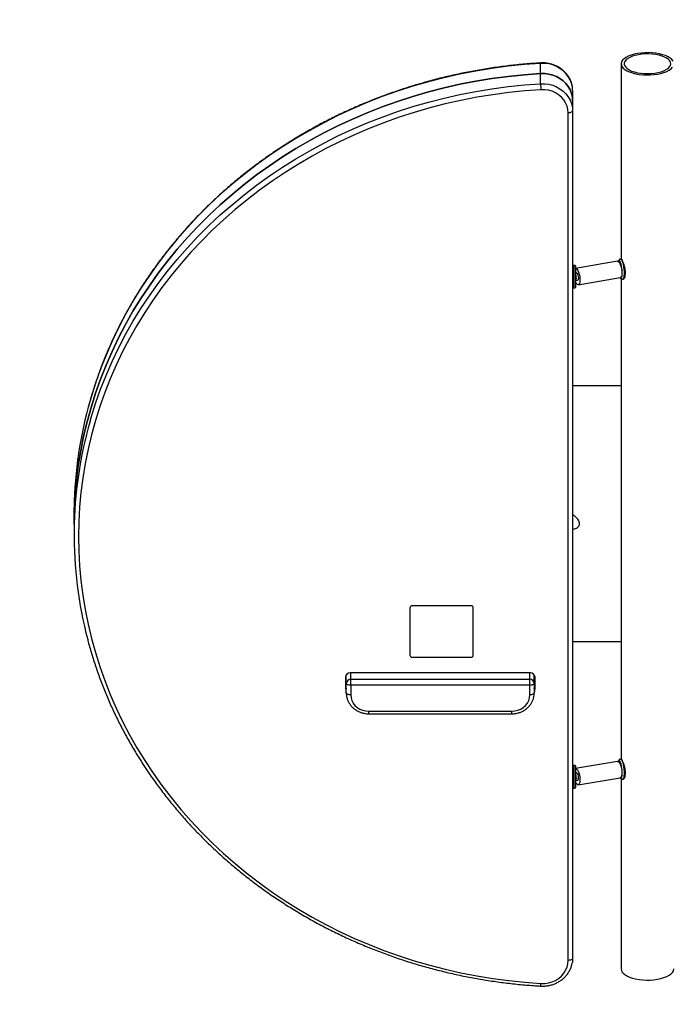
# Model space of a CAD drawing. Units: inches. Extents: x 78 to 137.1, y 124.9 to 193.9.
# Drawn here: x 92.8 to 97.2, y 152.6 to 159.3 of the extents above; entities that cross this region are included whole.
import ezdxf

# ---------------------------------------------------------------- set-up
doc = ezdxf.new("R2010")
doc.units = ezdxf.units.IN
doc.header["$MEASUREMENT"] = 0
doc.linetypes.add('AI-Linetype-1', pattern=[8.466667, 5.644444, -2.822222])
doc.layers.add('Ebene 1', color=7, linetype='Continuous')

# ---------------------------------------------------------------- blocks, each defined once
blk = doc.blocks.new('block 2')
at = {"layer": 'Ebene 1', "color": 7, "lineweight": 25, "true_color": 0xffffff}
for points in [[(97.0222, 159.0328), (96.998, 159.0296), (96.9755, 159.0249), (96.9548, 159.0187), (96.9364, 159.0117), (96.9204, 159.0032), (96.9074, 158.9941), (96.8978, 158.9843), (96.8912, 158.9739), (96.8885, 158.9634), (96.8895, 158.9527), (96.8938, 158.9421), (96.9019, 158.9321), (96.9131, 158.9226), (96.9274, 158.9136), (96.9446, 158.9059), (96.9641, 158.8992), (96.9858, 158.8937), (97.0092, 158.8895), (97.0335, 158.8869), (97.0587, 158.8857), (97.084, 158.8861), (97.1086, 158.888), (97.1327, 158.8914), (97.1553, 158.8959), (97.176, 158.9021), (97.1948, 158.9093), (97.2104, 158.9178), (97.2235, 158.9267), (97.233, 158.9367)], [(97.237, 158.9788), (97.2289, 158.9889), (97.2178, 158.9984), (97.2034, 159.0072), (97.1863, 159.0151), (97.1667, 159.0216), (97.1451, 159.0273), (97.1217, 159.0315), (97.0973, 159.034), (97.0723, 159.0353), (97.047, 159.0349), (97.0222, 159.0328)], [(97.0272, 159.0247), (97.0044, 159.0213), (96.9829, 159.0168), (96.9638, 159.0108), (96.9465, 159.0037), (96.9324, 158.9955), (96.9214, 158.9865), (96.9136, 158.9769), (96.9095, 158.967), (96.909, 158.9567), (96.9121, 158.9467), (96.9188, 158.9371), (96.9291, 158.9278), (96.9424, 158.9193), (96.9588, 158.9119), (96.9775, 158.9055), (96.9982, 158.9006), (97.0208, 158.8969), (97.0442, 158.8949), (97.0681, 158.8943), (97.0921, 158.8952), (97.1153, 158.8976), (97.1376, 158.9016), (97.1577, 158.9068), (97.176, 158.9136), (97.1917, 158.9212), (97.2044, 158.9298), (97.2139, 158.9391), (97.2197, 158.949), (97.222, 158.9591), (97.2208, 158.9691), (97.2158, 158.9793), (97.2072, 158.9886), (97.1954, 158.9975), (97.1805, 159.0053), (97.1631, 159.0123), (97.1431, 159.0179), (97.1215, 159.0223), (97.0985, 159.0251), (97.0747, 159.0266), (97.0508, 159.0263), (97.0272, 159.0247)], [(96.3469, 158.9633), (96.2375, 158.9552), (96.1285, 158.944), (96.0198, 158.9295), (95.9118, 158.9117), (95.8047, 158.8909), (95.698, 158.8668), (95.5923, 158.8396), (95.4879, 158.8093), (95.3845, 158.7758), (95.2824, 158.7395), (95.1816, 158.6999), (95.0824, 158.6573), (94.9847, 158.612), (94.8886, 158.5638), (94.7944, 158.5128), (94.7022, 158.4589), (94.6118, 158.4024), (94.5236, 158.3431), (94.4375, 158.2815), (94.3538, 158.217), (94.2725, 158.1502), (94.1936, 158.0811), (94.1173, 158.0096), (94.0434, 157.9361), (93.9724, 157.8603), (93.904, 157.7823), (93.8385, 157.7023), (93.7762, 157.6207), (93.7166, 157.537), (93.6601, 157.4515), (93.6067, 157.3647), (93.5566, 157.2764), (93.5095, 157.1864), (93.466, 157.0951), (93.4255, 157.0026), (93.3886, 156.9089), (93.355, 156.8144), (93.3247, 156.7186), (93.3061, 156.6525)], [(96.3469, 158.8949), (96.3469, 158.9633)], [(96.5622, 158.7803), (96.5602, 158.8051), (96.5547, 158.8296), (96.5455, 158.8532), (96.5328, 158.8754), (96.5169, 158.8959), (96.4982, 158.914), (96.477, 158.9298), (96.4534, 158.9428), (96.4282, 158.9527), (96.4017, 158.9596), (96.3745, 158.9631), (96.3469, 158.9633)], [(96.8885, 158.9603), (96.8885, 157.6477)], [(93.2103, 155.8635), (93.2122, 155.9631), (93.2176, 156.0623), (93.2265, 156.1614), (93.2391, 156.2602), (93.2551, 156.3586), (93.2749, 156.4564), (93.2982, 156.5539), (93.3247, 156.6502), (93.355, 156.746), (93.3886, 156.8407), (93.4255, 156.9343), (93.466, 157.0269), (93.5095, 157.1181), (93.5566, 157.208), (93.6067, 157.2965), (93.6601, 157.3835), (93.7166, 157.4688), (93.7762, 157.5523), (93.8385, 157.6341), (93.904, 157.7139), (93.9724, 157.7919), (94.0434, 157.8677), (94.1173, 157.9413), (94.1936, 158.0127), (94.2725, 158.0818), (94.3538, 158.1488), (94.4375, 158.2131), (94.5236, 158.2747), (94.6118, 158.334), (94.7022, 158.3905), (94.7944, 158.4444), (94.8886, 158.4954), (94.9847, 158.5436), (95.0824, 158.5891), (95.1816, 158.6315), (95.2824, 158.6709), (95.3845, 158.7075), (95.4879, 158.7409), (95.5923, 158.7714), (95.698, 158.7984), (95.8047, 158.8225), (95.9118, 158.8434), (96.0198, 158.8611), (96.1285, 158.8756), (96.2375, 158.8869), (96.3469, 158.8949)], [(96.3469, 158.8949), (96.2375, 158.8869), (96.1285, 158.8756), (96.0198, 158.8611), (95.9118, 158.8434), (95.8047, 158.8225), (95.698, 158.7984), (95.5923, 158.7714), (95.4879, 158.7409), (95.3845, 158.7075), (95.2824, 158.6709), (95.1816, 158.6315), (95.0824, 158.5891), (94.9847, 158.5436), (94.8886, 158.4954), (94.7944, 158.4444), (94.7022, 158.3905), (94.6118, 158.334), (94.5236, 158.2747), (94.4375, 158.2131), (94.3538, 158.1488), (94.2725, 158.0818), (94.1936, 158.0127), (94.1173, 157.9413), (94.0434, 157.8677), (93.9724, 157.7919), (93.904, 157.7139), (93.8385, 157.6341), (93.7762, 157.5523), (93.7166, 157.4688), (93.6601, 157.3835), (93.6067, 157.2965), (93.5566, 157.208), (93.5095, 157.1181), (93.466, 157.0269), (93.4255, 156.9343), (93.3886, 156.8407), (93.355, 156.746), (93.3247, 156.6502), (93.2982, 156.5539), (93.2749, 156.4564), (93.2551, 156.3586), (93.2391, 156.2602), (93.2265, 156.1614), (93.2176, 156.0623), (93.2122, 155.9631), (93.2103, 155.8635)], [(96.3469, 158.8949), (96.3745, 158.8949), (96.4017, 158.8914), (96.4282, 158.8844), (96.4534, 158.8745), (96.477, 158.8613), (96.4982, 158.8458), (96.5169, 158.8275), (96.5328, 158.807), (96.5455, 158.7848), (96.5547, 158.7612), (96.5602, 158.7367), (96.5622, 158.7119)], [(96.3469, 158.8267), (96.3469, 158.8949)], [(96.5622, 158.7119), (96.5602, 158.7367), (96.5547, 158.7612), (96.5455, 158.7848), (96.5328, 158.807), (96.5169, 158.8275), (96.4982, 158.8458), (96.477, 158.8613), (96.4534, 158.8745), (96.4282, 158.8844), (96.4017, 158.8914), (96.3745, 158.8949), (96.3469, 158.8949)], [(96.3488, 158.7862), (96.2403, 158.7782), (96.1325, 158.7672), (96.0246, 158.7528), (95.9178, 158.7354), (95.8114, 158.7145), (95.7058, 158.6907), (95.6012, 158.6637), (95.4977, 158.6337), (95.3952, 158.6005), (95.2939, 158.5645), (95.1942, 158.5252), (95.0957, 158.4832), (94.9989, 158.4382), (94.9038, 158.3905), (94.8106, 158.3397), (94.7191, 158.2865), (94.6295, 158.2305), (94.5422, 158.1717), (94.4568, 158.1106), (94.3739, 158.0469), (94.2931, 157.9807), (94.2151, 157.9122), (94.1393, 157.8414), (94.0663, 157.7683), (93.9958, 157.6932), (93.9283, 157.6159), (93.8633, 157.5368), (93.8013, 157.4557), (93.7424, 157.373), (93.6863, 157.2884), (93.6334, 157.2021), (93.5836, 157.1146), (93.5373, 157.0256), (93.4939, 156.9351), (93.4539, 156.8433), (93.4172, 156.7506), (93.384, 156.6566), (93.354, 156.5618), (93.3276, 156.4664), (93.3046, 156.37), (93.2851, 156.273), (93.2691, 156.1753), (93.2568, 156.0775), (93.2479, 155.9793), (93.2425, 155.8808), (93.2406, 155.7822), (93.2425, 155.6837), (93.2479, 155.5852), (93.2568, 155.487), (93.2691, 155.3891), (93.2851, 155.2916), (93.3046, 155.1945), (93.3276, 155.0982), (93.354, 155.0026), (93.384, 154.9079), (93.4172, 154.814), (93.4539, 154.721), (93.4939, 154.6293), (93.5373, 154.5389), (93.5836, 154.45), (93.6334, 154.3622), (93.6863, 154.2762), (93.7424, 154.1914), (93.8013, 154.1088), (93.8633, 154.0276), (93.9283, 153.9484), (93.9958, 153.8714), (94.0663, 153.7961), (94.1393, 153.7233), (94.2151, 153.6523), (94.2931, 153.5837), (94.3739, 153.5178), (94.4568, 153.454), (94.5422, 153.3929), (94.6295, 153.3341), (94.7191, 153.2782), (94.8106, 153.2246), (94.9038, 153.1741), (94.9989, 153.1262), (95.0957, 153.0813), (95.1942, 153.0392), (95.2939, 153), (95.3952, 152.964), (95.4977, 152.9309), (95.6012, 152.9007), (95.7058, 152.8739), (95.8114, 152.8499), (95.9178, 152.8293), (96.0246, 152.8117), (96.1325, 152.7974), (96.2403, 152.7862), (96.3488, 152.7783)], [(93.3178, 156.5575), (93.3247, 156.582), (93.355, 156.6776), (93.3886, 156.7723), (93.4255, 156.8659), (93.466, 156.9584), (93.5095, 157.0498), (93.5566, 157.1396), (93.6067, 157.2281), (93.6601, 157.3151), (93.7166, 157.4002), (93.7762, 157.4839), (93.8385, 157.5657), (93.904, 157.6455), (93.9724, 157.7235), (94.0434, 157.7993), (94.1173, 157.8729), (94.1936, 157.9445), (94.2725, 158.0134), (94.3538, 158.0804), (94.4375, 158.1447), (94.5236, 158.2064), (94.6118, 158.2656), (94.7022, 158.3221), (94.7944, 158.376), (94.8886, 158.427), (94.9847, 158.4753), (95.0824, 158.5207), (95.1816, 158.5631), (95.2824, 158.6027), (95.3845, 158.6391), (95.4879, 158.6725), (95.5923, 158.7028), (95.698, 158.73), (95.8047, 158.7541), (95.9118, 158.775), (96.0198, 158.7929), (96.1285, 158.8072), (96.2375, 158.8186), (96.3469, 158.8267)], [(96.3469, 158.8267), (96.3745, 158.8265), (96.4017, 158.823), (96.4282, 158.8161), (96.4534, 158.806), (96.477, 158.7931), (96.4982, 158.7774), (96.5169, 158.7591), (96.5328, 158.7386), (96.5455, 158.7166), (96.5547, 158.693), (96.5602, 158.6687), (96.5622, 158.6435)], [(96.5317, 158.6308), (96.53, 158.6539), (96.5243, 158.6764), (96.515, 158.698), (96.5023, 158.718), (96.4863, 158.7362), (96.4678, 158.7519), (96.4468, 158.7652), (96.4239, 158.7753), (96.3996, 158.7824), (96.3743, 158.7858), (96.3488, 158.7862)], [(96.5622, 158.7803), (96.5622, 158.7119)], [(96.5622, 158.7119), (96.5622, 158.6435)], [(96.5622, 158.6435), (96.5615, 158.6411), (96.5598, 158.6387), (96.5571, 158.6365), (96.5533, 158.6344), (96.5486, 158.633), (96.5433, 158.6318), (96.5378, 158.631), (96.5317, 158.6308)], [(96.5317, 152.9336), (96.5317, 158.6308)], [(96.5622, 158.6435), (96.5622, 152.9466)], [(96.5646, 157.6049), (96.5622, 157.6024)], [(96.5798, 157.6049), (96.5646, 157.6049)], [(96.5646, 157.6049), (96.5646, 157.4533)], [(96.5822, 157.6024), (96.5798, 157.6049)], [(96.5798, 157.5978), (96.5798, 157.6049)], [(96.5798, 157.4533), (96.5798, 157.5978)], [(96.8637, 157.6326), (96.5822, 157.5854)], [(96.5822, 157.6024), (96.5822, 157.5955)], [(96.5822, 157.5955), (96.5822, 157.4557)], [(96.8637, 157.6326), (96.8642, 157.6326), (96.8692, 157.631), (96.8745, 157.626)], [(96.8813, 157.6317), (96.8776, 157.6362), (96.8744, 157.6367), (96.8714, 157.6338), (96.8701, 157.6305)], [(96.8745, 157.626), (96.8799, 157.6176), (96.8845, 157.6064), (96.8885, 157.5931), (96.8912, 157.579), (96.893, 157.5649), (96.8931, 157.5515), (96.8919, 157.5397), (96.8895, 157.531), (96.8859, 157.5249), (96.8819, 157.5229)], [(96.8835, 157.5234), (96.8866, 157.5213), (96.8895, 157.5225), (96.8921, 157.5272), (96.8942, 157.5353), (96.8952, 157.5459), (96.8954, 157.5587), (96.8949, 157.5728), (96.8931, 157.5873), (96.8911, 157.6012), (96.888, 157.6138), (96.8847, 157.6241), (96.8813, 157.6317)], [(96.888, 157.6486), (96.8838, 157.6481)], [(96.8838, 157.6481), (96.8871, 157.6467), (96.8911, 157.6419)], [(96.8911, 157.6419), (96.8949, 157.6338), (96.8987, 157.6229), (96.9018, 157.6095), (96.9045, 157.5947), (96.9064, 157.579), (96.9074, 157.5633), (96.9076, 157.5487), (96.9071, 157.5356), (96.9055, 157.5249), (96.9033, 157.5173), (96.9, 157.5132), (96.8981, 157.5123)], [(96.5822, 157.5854), (96.5872, 157.5838), (96.5926, 157.5787)], [(96.5926, 157.5787), (96.5979, 157.5702), (96.6025, 157.559), (96.6065, 157.5461), (96.6094, 157.5318), (96.611, 157.5175), (96.6112, 157.5043), (96.61, 157.4927), (96.6077, 157.4836), (96.6038, 157.4779), (96.5994, 157.4755), (96.5943, 157.477), (96.5889, 157.4822), (96.5838, 157.4906), (96.5822, 157.4936)], [(96.5889, 157.5558), (96.5822, 157.5546)], [(96.5843, 157.5549), (96.5848, 157.5558), (96.5882, 157.5563), (96.5917, 157.5533)], [(96.5917, 157.5533), (96.5951, 157.5471), (96.5979, 157.539), (96.5998, 157.5296), (96.6005, 157.5201), (96.5998, 157.5123), (96.5979, 157.5068), (96.5951, 157.5046), (96.5926, 157.5051)], [(96.5822, 157.5037), (96.5845, 157.5037)], [(96.5845, 157.5037), (96.5974, 157.506)], [(96.6001, 157.4755), (96.8819, 157.5229)], [(96.8885, 157.5153), (96.8885, 154.2865)], [(96.8983, 157.5123), (96.9024, 157.5127)], [(96.5622, 157.4557), (96.5646, 157.4533)], [(96.5646, 157.4533), (96.5798, 157.4533)], [(96.5798, 157.4533), (96.5822, 157.4557)], [(96.8885, 156.7963), (96.5622, 156.7963)], [(93.2103, 155.9319), (93.2103, 155.8635)], [(93.2103, 155.8635), (93.2103, 155.7951)], [(96.5622, 155.0774), (96.8885, 155.0774)], [(95.0354, 154.8384), (95.0354, 154.7652)], [(95.0404, 154.7954), (95.0404, 154.8536)], [(96.2789, 154.8658), (95.0657, 154.8658)], [(95.0707, 154.8228), (95.0707, 154.8658)], [(95.0707, 154.7825), (95.0707, 154.8228)], [(95.0707, 154.8228), (96.2739, 154.8228)], [(96.2739, 154.8228), (96.2739, 154.8658)], [(96.2739, 154.7825), (96.2739, 154.8228)], [(96.3044, 154.7954), (96.3044, 154.8536)], [(96.3092, 154.7652), (96.3092, 154.8384)], [(95.0354, 154.795), (95.0373, 154.7733), (95.0404, 154.7599)], [(95.0354, 154.7652), (95.0373, 154.7435), (95.0407, 154.7291)], [(95.0707, 154.7825), (95.0648, 154.7828), (95.0591, 154.7835), (95.054, 154.7847), (95.0493, 154.7862), (95.0457, 154.7881), (95.0426, 154.7904), (95.0411, 154.7928), (95.0404, 154.7954)], [(95.0404, 154.7313), (95.0404, 154.7954)], [(96.2739, 154.7825), (95.0707, 154.7825)], [(95.0707, 154.7825), (95.0707, 154.7184)], [(96.3044, 154.7954), (96.3037, 154.7928), (96.302, 154.7904), (96.2992, 154.7881), (96.2954, 154.7862), (96.2908, 154.7847), (96.2856, 154.7835), (96.2799, 154.7828), (96.2739, 154.7825)], [(96.2739, 154.7184), (96.2739, 154.7825)], [(96.304, 154.7289), (96.3076, 154.7435), (96.3092, 154.7652)], [(96.3044, 154.7954), (96.3044, 154.7313)], [(96.3044, 154.7599), (96.3076, 154.7733), (96.3092, 154.795)], [(95.0707, 154.7184), (95.0648, 154.7187), (95.0591, 154.7194), (95.054, 154.7204), (95.0493, 154.7222), (95.0457, 154.7241), (95.0426, 154.7263), (95.0411, 154.7287), (95.0404, 154.7313)], [(95.0707, 154.7184), (95.0727, 154.6993), (95.0779, 154.6808), (95.087, 154.6634), (95.0991, 154.6478), (95.1143, 154.6341), (95.1315, 154.6231), (95.1506, 154.615), (95.1711, 154.61), (95.1921, 154.6085)], [(96.1526, 154.6085), (96.1736, 154.61), (96.1941, 154.615), (96.2132, 154.6231), (96.2306, 154.6341), (96.2456, 154.6478), (96.2577, 154.6634), (96.2666, 154.6808), (96.2722, 154.6993), (96.2739, 154.7184)], [(96.3044, 154.7313), (96.3037, 154.7287), (96.302, 154.7263), (96.2992, 154.7241), (96.2954, 154.7222), (96.2908, 154.7204), (96.2856, 154.7194), (96.2799, 154.7187), (96.2739, 154.7184)], [(95.1921, 154.6085), (96.1526, 154.6085)], [(95.1921, 154.5909), (95.1921, 154.6085)], [(95.1921, 154.5909), (96.1526, 154.5909)], [(96.1526, 154.5909), (96.1526, 154.6085)], [(96.888, 154.2874), (96.8838, 154.2869)], [(96.8838, 154.2869), (96.8871, 154.2855), (96.8911, 154.2807)], [(96.5646, 154.2436), (96.5622, 154.2412)], [(96.5798, 154.2436), (96.5646, 154.2436)], [(96.5646, 154.2436), (96.5646, 154.0921)], [(96.5822, 154.2412), (96.5798, 154.2436)], [(96.5798, 154.2366), (96.5798, 154.2436)], [(96.5798, 154.0921), (96.5798, 154.2366)], [(96.8637, 154.2714), (96.5822, 154.2244)], [(96.5822, 154.2412), (96.5822, 154.2343)], [(96.5822, 154.2343), (96.5822, 154.0946)], [(96.5822, 154.2242), (96.5838, 154.224), (96.5889, 154.2214)], [(96.5889, 154.2214), (96.5943, 154.2152), (96.5994, 154.2057), (96.6038, 154.194), (96.6077, 154.1804), (96.61, 154.1661), (96.6112, 154.152), (96.611, 154.1391), (96.6094, 154.1282), (96.6065, 154.1203), (96.6025, 154.1155), (96.5979, 154.1145), (96.5926, 154.1172), (96.5872, 154.1234), (96.5822, 154.1324)], [(96.8637, 154.2714), (96.8656, 154.2714), (96.8709, 154.2688)], [(96.8813, 154.2705), (96.8776, 154.2748), (96.8744, 154.2755), (96.8714, 154.2728), (96.8701, 154.2693)], [(96.8709, 154.2688), (96.8763, 154.2622), (96.8814, 154.2531), (96.8859, 154.2412), (96.8895, 154.2275), (96.8919, 154.2133), (96.8931, 154.1992), (96.893, 154.1863), (96.8912, 154.1754), (96.8885, 154.1673), (96.8845, 154.1629), (96.8819, 154.1616)], [(96.8835, 154.1622), (96.8866, 154.1601), (96.8895, 154.1613), (96.8921, 154.166), (96.8942, 154.1741), (96.8952, 154.1847), (96.8954, 154.1975), (96.8949, 154.2116), (96.8931, 154.2261), (96.8911, 154.24), (96.888, 154.2526), (96.8847, 154.2629), (96.8813, 154.2705)], [(96.8911, 154.2807), (96.8949, 154.2728), (96.8987, 154.2617), (96.9018, 154.2483), (96.9045, 154.2335), (96.9064, 154.2178), (96.9074, 154.2021), (96.9076, 154.1875), (96.9071, 154.1744), (96.9055, 154.1637), (96.9033, 154.1561), (96.9, 154.152), (96.8981, 154.1511)], [(96.5889, 154.1946), (96.5822, 154.1935)], [(96.5843, 154.1937), (96.5864, 154.1952), (96.59, 154.194)], [(96.59, 154.194), (96.5934, 154.1894), (96.5965, 154.182), (96.5991, 154.173), (96.6001, 154.1634), (96.6001, 154.1548), (96.5991, 154.1479), (96.5965, 154.1439), (96.5934, 154.1437), (96.5926, 154.1439)], [(96.6001, 154.1145), (96.8819, 154.1616)], [(96.8885, 154.1541), (96.8885, 152.8758)], [(96.8983, 154.1511), (96.9024, 154.1515)], [(96.5622, 154.0946), (96.5646, 154.0921)], [(96.5646, 154.0921), (96.5798, 154.0921)], [(96.5798, 154.0921), (96.5822, 154.0946)], [(96.5822, 154.1425), (96.5845, 154.1425)], [(96.5845, 154.1425), (96.5974, 154.1448)], [(96.3488, 152.7783), (96.3743, 152.7784), (96.3996, 152.7822), (96.4239, 152.7891), (96.4468, 152.7993), (96.4678, 152.8124), (96.4863, 152.8284), (96.5023, 152.8465), (96.515, 152.8666), (96.5243, 152.888), (96.53, 152.9107), (96.5317, 152.9336)], [(96.5622, 152.9466), (96.5615, 152.944), (96.5598, 152.9416), (96.5571, 152.9393), (96.5533, 152.9374), (96.5486, 152.9357), (96.5433, 152.9349), (96.5378, 152.934), (96.5317, 152.9336)], [(96.5622, 152.9466), (96.5602, 152.9216), (96.5591, 152.9154)], [(96.8885, 152.8758), (96.8895, 152.868), (96.8938, 152.8575), (96.9019, 152.8475), (96.9131, 152.8379), (96.9274, 152.8293), (96.9446, 152.8213), (96.9641, 152.8146), (96.9858, 152.8091), (97.0092, 152.805), (97.0335, 152.8024), (97.0587, 152.8012), (97.084, 152.8015), (97.1086, 152.8032), (97.1327, 152.8067), (97.1553, 152.8115), (97.176, 152.8175), (97.1948, 152.8248), (97.2104, 152.833), (97.2235, 152.8422), (97.233, 152.852), (97.2395, 152.8625), (97.2423, 152.873), (97.2423, 152.8758)]]:
    blk.add_lwpolyline(points, dxfattribs=at)
for points, knots in [([(96.3471, 158.966), (96.3288, 158.9648), (96.3107, 158.9638), (96.2927, 158.9626), (96.2582, 158.9602), (96.2239, 158.9569), (96.1896, 158.9534), (96.1554, 158.95), (96.1211, 158.946), (96.0868, 158.9415), (96.0527, 158.9372), (96.0186, 158.9322), (95.9847, 158.9269), (95.9507, 158.9216), (95.9168, 158.9155), (95.883, 158.9093), (95.8493, 158.9031), (95.8157, 158.8961), (95.7819, 158.8888), (95.7485, 158.8816), (95.7151, 158.8737), (95.6817, 158.8658), (95.6486, 158.8575), (95.6152, 158.8487), (95.5823, 158.8394), (95.5494, 158.8304), (95.5163, 158.8206), (95.4837, 158.8106), (95.4512, 158.8008), (95.4186, 158.79), (95.3864, 158.7791), (95.3539, 158.7681), (95.3218, 158.7567), (95.29, 158.7448), (95.2581, 158.7329), (95.2264, 158.7207), (95.1949, 158.708), (95.1634, 158.6952), (95.1322, 158.682), (95.101, 158.6682), (95.07, 158.6546), (95.0392, 158.6406), (95.0087, 158.6261), (94.978, 158.6117), (94.9477, 158.5967), (94.9177, 158.5814), (94.8876, 158.566), (94.8578, 158.5502), (94.8281, 158.534), (94.7987, 158.5176), (94.7696, 158.5013), (94.7405, 158.484), (94.7115, 158.4672), (94.6828, 158.4496), (94.6545, 158.432), (94.6261, 158.4141), (94.5982, 158.3958), (94.5703, 158.3772), (94.5424, 158.3586), (94.5152, 158.3397), (94.4881, 158.3202), (94.4609, 158.3011), (94.4342, 158.2813), (94.4077, 158.2611), (94.3813, 158.241), (94.3551, 158.2205), (94.3295, 158.1996), (94.3036, 158.1788), (94.2783, 158.1574), (94.2533, 158.1361), (94.2282, 158.1146), (94.2037, 158.0927), (94.1794, 158.0703), (94.1553, 158.0481), (94.1312, 158.0255), (94.1078, 158.0026), (94.0842, 157.9797), (94.0611, 157.9562), (94.0385, 157.9328), (94.0158, 157.9092), (93.9934, 157.8853), (93.9715, 157.8612), (93.9496, 157.837), (93.9283, 157.8124), (93.9071, 157.7878), (93.8861, 157.7628), (93.8654, 157.7378), (93.8451, 157.7125), (93.8251, 157.6872), (93.8053, 157.6613), (93.786, 157.6355), (93.7665, 157.6097), (93.7478, 157.5835), (93.7293, 157.557), (93.7109, 157.5306), (93.6928, 157.5039), (93.6752, 157.4769), (93.6578, 157.45), (93.6406, 157.4226), (93.6241, 157.3952), (93.6076, 157.3678), (93.5915, 157.3401), (93.5759, 157.3122), (93.5602, 157.2845), (93.5448, 157.2564), (93.5302, 157.2281), (93.5156, 157.1997), (93.5011, 157.1713), (93.4875, 157.1423), (93.4737, 157.1138), (93.4606, 157.0848), (93.4477, 157.0557), (93.4351, 157.0268), (93.4227, 156.9975), (93.411, 156.968), (93.3991, 156.9386), (93.3879, 156.9091), (93.3772, 156.8793), (93.3666, 156.8497), (93.3562, 156.8197), (93.3466, 156.7896), (93.3368, 156.7596), (93.3273, 156.7295), (93.3189, 156.6991), (93.3145, 156.684), (93.3108, 156.6688), (93.3066, 156.6537)], [0, 0, 0, 0, 1, 1, 1, 2, 2, 2, 3, 3, 3, 4, 4, 4, 5, 5, 5, 6, 6, 6, 7, 7, 7, 8, 8, 8, 9, 9, 9, 10, 10, 10, 11, 11, 11, 12, 12, 12, 13, 13, 13, 14, 14, 14, 15, 15, 15, 16, 16, 16, 17, 17, 17, 18, 18, 18, 19, 19, 19, 20, 20, 20, 21, 21, 21, 22, 22, 22, 23, 23, 23, 24, 24, 24, 25, 25, 25, 26, 26, 26, 27, 27, 27, 28, 28, 28, 29, 29, 29, 30, 30, 30, 31, 31, 31, 32, 32, 32, 33, 33, 33, 34, 34, 34, 35, 35, 35, 36, 36, 36, 37, 37, 37, 38, 38, 38, 39, 39, 39, 40, 40, 40, 41, 41, 41, 42, 42, 42, 42]), ([(96.5622, 158.7803), (96.5621, 158.7848), (96.5621, 158.7894), (96.5615, 158.7939), (96.561, 158.8017), (96.5598, 158.8093), (96.5583, 158.817), (96.5564, 158.8246), (96.5543, 158.8322), (96.5516, 158.8396), (96.549, 158.847), (96.5457, 158.8544), (96.5421, 158.8613), (96.5385, 158.8683), (96.5343, 158.8751), (96.5297, 158.8816), (96.5249, 158.8881), (96.52, 158.8943), (96.5145, 158.9004), (96.5092, 158.9064), (96.5032, 158.9119), (96.4971, 158.9173), (96.4908, 158.9226), (96.484, 158.9274), (96.4773, 158.9319), (96.4704, 158.9366), (96.4632, 158.9407), (96.4558, 158.9443), (96.4482, 158.9481), (96.4405, 158.9512), (96.4327, 158.9539), (96.4246, 158.9569), (96.4165, 158.9593), (96.4081, 158.961), (96.3998, 158.9629), (96.3917, 158.9643), (96.3833, 158.9651), (96.3747, 158.9662), (96.366, 158.9667), (96.3576, 158.9665), (96.354, 158.9664), (96.3505, 158.9664), (96.3471, 158.966)], [0, 0, 0, 0, 1, 1, 1, 2, 2, 2, 3, 3, 3, 4, 4, 4, 5, 5, 5, 6, 6, 6, 7, 7, 7, 8, 8, 8, 9, 9, 9, 10, 10, 10, 11, 11, 11, 12, 12, 12, 13, 13, 13, 14, 14, 14, 14]), ([(96.884, 157.6477), (96.8831, 157.6477), (96.8825, 157.6477), (96.8816, 157.6476), (96.8795, 157.6472), (96.8778, 157.646), (96.8764, 157.6448), (96.8751, 157.6436), (96.8738, 157.6421), (96.873, 157.6409), (96.8721, 157.6391), (96.8711, 157.6374), (96.8704, 157.6353), (96.8701, 157.6341), (96.8697, 157.6324), (96.8694, 157.6309)], [0, 0, 0, 0, 1, 1, 1, 2, 2, 2, 3, 3, 3, 4, 4, 4, 5, 5, 5, 5]), ([(96.9024, 157.5129), (96.9045, 157.5137), (96.9069, 157.5146), (96.9088, 157.5168), (96.9109, 157.5194), (96.9129, 157.5234), (96.9143, 157.5282), (96.9157, 157.5332), (96.9169, 157.539), (96.9173, 157.5458), (96.9178, 157.5521), (96.9176, 157.5592), (96.9169, 157.5664), (96.9162, 157.5737), (96.9148, 157.5813), (96.9133, 157.5887), (96.9117, 157.5962), (96.9097, 157.6033), (96.9074, 157.61), (96.9054, 157.6169), (96.903, 157.6231), (96.9005, 157.6284), (96.8985, 157.6338), (96.8962, 157.6383), (96.8943, 157.6417), (96.8923, 157.6452), (96.8907, 157.6477), (96.8895, 157.6479), (96.8888, 157.6481), (96.8885, 157.6477), (96.888, 157.6476)], [0, 0, 0, 0, 1, 1, 1, 2, 2, 2, 3, 3, 3, 4, 4, 4, 5, 5, 5, 6, 6, 6, 7, 7, 7, 8, 8, 8, 9, 9, 9, 10, 10, 10, 10]), ([(96.8818, 157.5239), (96.8826, 157.522), (96.8837, 157.5203), (96.8845, 157.5189), (96.8857, 157.5173), (96.8871, 157.5163), (96.8887, 157.5149), (96.89, 157.5139), (96.8919, 157.5129), (96.8938, 157.5127), (96.8952, 157.5123), (96.8964, 157.5125), (96.898, 157.5127)], [0, 0, 0, 0, 1, 1, 1, 2, 2, 2, 3, 3, 3, 4, 4, 4, 4]), ([(96.5622, 155.8325), (96.5634, 155.8325), (96.5648, 155.8327), (96.566, 155.8327), (96.5738, 155.8332), (96.5802, 155.8351), (96.5862, 155.838), (96.5888, 155.8391), (96.5915, 155.8406), (96.5938, 155.8423), (96.5958, 155.8437), (96.5974, 155.8453), (96.5991, 155.847), (96.6003, 155.8482), (96.6015, 155.8496), (96.6027, 155.8513), (96.6036, 155.8527), (96.6043, 155.8541), (96.605, 155.8554), (96.6056, 155.8568), (96.6062, 155.858), (96.6067, 155.8594), (96.6074, 155.8616), (96.6079, 155.864), (96.6082, 155.8666), (96.6086, 155.8699), (96.6084, 155.8728), (96.6079, 155.8754), (96.6074, 155.8795), (96.6063, 155.883), (96.6046, 155.8866), (96.6029, 155.8906), (96.6005, 155.8945), (96.5977, 155.8983), (96.5951, 155.9018), (96.5922, 155.9052), (96.5888, 155.9085), (96.5858, 155.9114), (96.5827, 155.9143), (96.5796, 155.9171), (96.5767, 155.9197), (96.5734, 155.9221), (96.5702, 155.9248), (96.5676, 155.9267), (96.565, 155.9288), (96.5622, 155.9309)], [0, 0, 0, 0, 1, 1, 1, 2, 2, 2, 3, 3, 3, 4, 4, 4, 5, 5, 5, 6, 6, 6, 7, 7, 7, 8, 8, 8, 9, 9, 9, 10, 10, 10, 11, 11, 11, 12, 12, 12, 13, 13, 13, 14, 14, 14, 15, 15, 15, 15]), ([(95.8779, 155.3194), (95.8779, 155.3194), (95.4844, 155.3194), (95.4844, 155.3194), (95.4767, 155.3194), (95.4705, 155.3132), (95.4705, 155.3054), (95.4705, 155.3054), (95.4705, 154.9833), (95.4705, 154.9833), (95.4705, 154.9756), (95.4767, 154.9694), (95.4844, 154.9694), (95.4844, 154.9694), (95.8779, 154.9694), (95.8779, 154.9694), (95.8858, 154.9694), (95.892, 154.9756), (95.892, 154.9833), (95.892, 154.9833), (95.892, 155.3054), (95.892, 155.3054), (95.892, 155.3132), (95.8858, 155.3194), (95.8779, 155.3194)], [0, 0, 0, 0, 1, 1, 1, 2, 2, 2, 3, 3, 3, 4, 4, 4, 5, 5, 5, 6, 6, 6, 7, 7, 7, 8, 8, 8, 8]), ([(93.3023, 155.0884), (93.3035, 155.0841), (93.3044, 155.0799), (93.3056, 155.076), (93.3132, 155.0455), (93.3221, 155.0152), (93.3314, 154.9852), (93.3409, 154.9549), (93.3504, 154.9249), (93.3605, 154.8949), (93.3709, 154.865), (93.3816, 154.8353), (93.3927, 154.8057), (93.4039, 154.7763), (93.4157, 154.7468), (93.4281, 154.7175), (93.4399, 154.6882), (93.4529, 154.6591), (93.466, 154.6302), (93.4792, 154.6012), (93.493, 154.5725), (93.5071, 154.5441), (93.5214, 154.5155), (93.5361, 154.4872), (93.5512, 154.4591), (93.5664, 154.4311), (93.5821, 154.4032), (93.5981, 154.3754), (93.6141, 154.3479), (93.6306, 154.3203), (93.6479, 154.2931), (93.6647, 154.2659), (93.6825, 154.239), (93.7004, 154.2123), (93.7183, 154.1856), (93.7366, 154.1591), (93.7555, 154.1329), (93.7743, 154.1065), (93.7936, 154.0807), (93.8134, 154.0552), (93.8332, 154.0294), (93.8534, 154.0039), (93.874, 153.9789), (93.8945, 153.9539), (93.9155, 153.9289), (93.9369, 153.9046), (93.9586, 153.88), (93.9803, 153.8557), (94.0025, 153.832), (94.0249, 153.808), (94.0477, 153.7844), (94.0706, 153.7613), (94.0938, 153.7379), (94.1173, 153.715), (94.141, 153.6924), (94.165, 153.6699), (94.1891, 153.6475), (94.2137, 153.6256), (94.2383, 153.6035), (94.2633, 153.5822), (94.2886, 153.5608), (94.314, 153.5396), (94.3398, 153.5188), (94.3658, 153.4983), (94.3918, 153.4776), (94.4184, 153.4576), (94.4451, 153.4378), (94.4718, 153.418), (94.4988, 153.3986), (94.5264, 153.3796), (94.5536, 153.3607), (94.5813, 153.3419), (94.6094, 153.3238), (94.6375, 153.3055), (94.6657, 153.2878), (94.6943, 153.2702), (94.7232, 153.2528), (94.752, 153.2358), (94.7811, 153.2192), (94.8106, 153.2025), (94.84, 153.1863), (94.8697, 153.1705), (94.8995, 153.1548), (94.9296, 153.1395), (94.9599, 153.1245), (94.9901, 153.1095), (95.0207, 153.0949), (95.0516, 153.0808), (95.0824, 153.0668), (95.1134, 153.053), (95.1448, 153.0398), (95.1759, 153.0265), (95.2075, 153.0137), (95.2391, 153.0013), (95.2708, 152.9889), (95.3027, 152.9772), (95.3347, 152.9657), (95.367, 152.9541), (95.3992, 152.9433), (95.4317, 152.9326), (95.4641, 152.9221), (95.4968, 152.9121), (95.5296, 152.9023), (95.5625, 152.8928), (95.5955, 152.8835), (95.6286, 152.8747), (95.6617, 152.8661), (95.6949, 152.8579), (95.7285, 152.8501), (95.7618, 152.8424), (95.7954, 152.8349), (95.8291, 152.8281), (95.8627, 152.8213), (95.8965, 152.815), (95.9302, 152.8091), (95.9642, 152.8031), (95.9983, 152.7977), (96.0322, 152.7927), (96.0663, 152.7877), (96.1004, 152.7834), (96.1347, 152.7795), (96.169, 152.7753), (96.2033, 152.7719), (96.2375, 152.7688), (96.2701, 152.7659), (96.3026, 152.7636), (96.3352, 152.7614), (96.3392, 152.7612), (96.3431, 152.761), (96.3471, 152.7607)], [0, 0, 0, 0, 1, 1, 1, 2, 2, 2, 3, 3, 3, 4, 4, 4, 5, 5, 5, 6, 6, 6, 7, 7, 7, 8, 8, 8, 9, 9, 9, 10, 10, 10, 11, 11, 11, 12, 12, 12, 13, 13, 13, 14, 14, 14, 15, 15, 15, 16, 16, 16, 17, 17, 17, 18, 18, 18, 19, 19, 19, 20, 20, 20, 21, 21, 21, 22, 22, 22, 23, 23, 23, 24, 24, 24, 25, 25, 25, 26, 26, 26, 27, 27, 27, 28, 28, 28, 29, 29, 29, 30, 30, 30, 31, 31, 31, 32, 32, 32, 33, 33, 33, 34, 34, 34, 35, 35, 35, 36, 36, 36, 37, 37, 37, 38, 38, 38, 39, 39, 39, 40, 40, 40, 41, 41, 41, 42, 42, 42, 43, 43, 43, 43]), ([(95.0404, 154.7313), (95.0405, 154.7273), (95.0405, 154.7232), (95.0411, 154.7191), (95.0416, 154.7123), (95.0426, 154.7055), (95.0445, 154.6989), (95.0462, 154.6924), (95.0485, 154.686), (95.051, 154.6794), (95.0536, 154.6734), (95.0571, 154.667), (95.0607, 154.6614), (95.0643, 154.6553), (95.0683, 154.6498), (95.0729, 154.6445), (95.0774, 154.6391), (95.0824, 154.6341), (95.0877, 154.6295), (95.0929, 154.6248), (95.0986, 154.6205), (95.1046, 154.6166), (95.1106, 154.6128), (95.1168, 154.6092), (95.1234, 154.6062), (95.1299, 154.603), (95.1368, 154.6004), (95.1439, 154.5983), (95.1508, 154.5959), (95.1578, 154.5945), (95.1651, 154.5931), (95.172, 154.5919), (95.179, 154.5914), (95.1861, 154.5911), (95.188, 154.5911), (95.1901, 154.5911), (95.1921, 154.5909)], [0, 0, 0, 0, 1, 1, 1, 2, 2, 2, 3, 3, 3, 4, 4, 4, 5, 5, 5, 6, 6, 6, 7, 7, 7, 8, 8, 8, 9, 9, 9, 10, 10, 10, 11, 11, 11, 12, 12, 12, 12]), ([(96.1526, 154.5909), (96.1567, 154.5911), (96.1611, 154.5911), (96.1652, 154.5914), (96.1726, 154.5918), (96.1798, 154.593), (96.1871, 154.5947), (96.1943, 154.5962), (96.2015, 154.5983), (96.2084, 154.6007), (96.2151, 154.6031), (96.2219, 154.6062), (96.2284, 154.6097), (96.2348, 154.6131), (96.2408, 154.6169), (96.2467, 154.6212), (96.2525, 154.6254), (96.258, 154.63), (96.263, 154.6352), (96.2682, 154.6402), (96.2728, 154.6453), (96.2772, 154.651), (96.2815, 154.6567), (96.2853, 154.6627), (96.2885, 154.6688), (96.2916, 154.6748), (96.2946, 154.6813), (96.2968, 154.6877), (96.299, 154.6943), (96.3008, 154.701), (96.3021, 154.7077), (96.3033, 154.7139), (96.304, 154.7203), (96.3044, 154.727), (96.3044, 154.7282), (96.3044, 154.7297), (96.3044, 154.7313)], [0, 0, 0, 0, 1, 1, 1, 2, 2, 2, 3, 3, 3, 4, 4, 4, 5, 5, 5, 6, 6, 6, 7, 7, 7, 8, 8, 8, 9, 9, 9, 10, 10, 10, 11, 11, 11, 12, 12, 12, 12]), ([(96.884, 154.2865), (96.8831, 154.2865), (96.8825, 154.2865), (96.8816, 154.2864), (96.8795, 154.2862), (96.8778, 154.2848), (96.8764, 154.2836), (96.8751, 154.2824), (96.8738, 154.2808), (96.873, 154.2796), (96.8721, 154.2779), (96.8711, 154.2764), (96.8704, 154.2743), (96.8701, 154.2728), (96.8695, 154.2712), (96.8692, 154.2695)], [0, 0, 0, 0, 1, 1, 1, 2, 2, 2, 3, 3, 3, 4, 4, 4, 5, 5, 5, 5]), ([(96.9024, 154.1518), (96.9045, 154.1525), (96.9069, 154.1534), (96.9088, 154.1556), (96.9109, 154.1582), (96.9129, 154.1623), (96.9143, 154.167), (96.9157, 154.172), (96.9169, 154.178), (96.9173, 154.1846), (96.9178, 154.1909), (96.9176, 154.198), (96.9169, 154.2054), (96.9162, 154.2125), (96.9148, 154.22), (96.9133, 154.2273), (96.9117, 154.2349), (96.9097, 154.2421), (96.9074, 154.2488), (96.9054, 154.2557), (96.903, 154.2619), (96.9005, 154.2674), (96.8985, 154.2728), (96.8962, 154.2769), (96.8943, 154.2805), (96.8923, 154.2838), (96.8907, 154.2865), (96.8895, 154.2869), (96.8888, 154.2871), (96.8885, 154.2867), (96.888, 154.2864)], [0, 0, 0, 0, 1, 1, 1, 2, 2, 2, 3, 3, 3, 4, 4, 4, 5, 5, 5, 6, 6, 6, 7, 7, 7, 8, 8, 8, 9, 9, 9, 10, 10, 10, 10]), ([(96.8819, 154.1622), (96.8828, 154.1606), (96.8837, 154.1591), (96.8845, 154.1579), (96.8857, 154.1563), (96.8871, 154.1551), (96.8887, 154.1537), (96.89, 154.1527), (96.8919, 154.1518), (96.8938, 154.1515), (96.8952, 154.1511), (96.8964, 154.1513), (96.898, 154.1515)], [0, 0, 0, 0, 1, 1, 1, 2, 2, 2, 3, 3, 3, 4, 4, 4, 4]), ([(96.3471, 152.7607), (96.3519, 152.7607), (96.3567, 152.7605), (96.3614, 152.7605), (96.3698, 152.7605), (96.3784, 152.761), (96.3869, 152.7621), (96.3953, 152.7631), (96.4036, 152.7647), (96.4119, 152.7666), (96.4201, 152.7688), (96.4282, 152.7712), (96.4361, 152.7741), (96.4441, 152.7771), (96.4518, 152.7803), (96.4592, 152.7843), (96.4666, 152.7883), (96.4739, 152.7926), (96.4806, 152.7972), (96.4875, 152.8019), (96.4939, 152.8069), (96.5002, 152.8124), (96.5063, 152.8177), (96.5121, 152.8236), (96.5175, 152.8298), (96.5228, 152.836), (96.5278, 152.8424), (96.5321, 152.8489), (96.5366, 152.8558), (96.5405, 152.8627), (96.5442, 152.8699), (96.5476, 152.877), (96.5509, 152.8844), (96.5533, 152.8918), (96.5555, 152.8992), (96.5574, 152.9068), (96.559, 152.9145)], [0, 0, 0, 0, 1, 1, 1, 2, 2, 2, 3, 3, 3, 4, 4, 4, 5, 5, 5, 6, 6, 6, 7, 7, 7, 8, 8, 8, 9, 9, 9, 10, 10, 10, 11, 11, 11, 12, 12, 12, 12])]:
    blk.add_open_spline(points, degree=3, knots=knots, dxfattribs=at)
for points in [[(96.3471, 158.966), (96.3467, 158.9651), (96.3466, 158.9643), (96.3469, 158.9633)], [(96.3469, 158.8267), (96.3471, 158.813), (96.3478, 158.7996), (96.3488, 158.7862)], [(96.5872, 157.5184), (96.5872, 157.5311), (96.585, 157.5461), (96.5822, 157.552)], [(96.5845, 157.5037), (96.5862, 157.5041), (96.5872, 157.5096), (96.5872, 157.5184)], [(93.3061, 156.6525), (93.2425, 156.4175), (93.2105, 156.175), (93.2103, 155.9319)], [(93.3178, 156.5575), (93.1802, 156.0787), (93.1747, 155.5716), (93.3021, 155.0898)], [(95.0657, 154.8658), (95.0498, 154.8667), (95.0362, 154.8543), (95.0354, 154.8384)], [(95.0707, 154.8228), (95.0548, 154.8236), (95.0412, 154.8112), (95.0404, 154.7954)], [(96.3044, 154.7954), (96.3035, 154.8112), (96.2899, 154.8236), (96.2739, 154.8228)], [(96.3092, 154.8384), (96.3085, 154.8543), (96.2949, 154.8667), (96.2789, 154.8658)], [(96.5872, 154.1572), (96.5872, 154.1699), (96.585, 154.1849), (96.5822, 154.1908)], [(96.5845, 154.1425), (96.586, 154.1425), (96.5872, 154.1482), (96.5872, 154.1572)], [(96.3471, 152.7607), (96.3481, 152.7666), (96.3486, 152.7722), (96.3488, 152.7783)]]:
    blk.add_open_spline(points, degree=3, dxfattribs=at)
at = {"layer": 'Ebene 1', "lineweight": 0}
blk.add_open_spline([(95.8779, 155.3194), (95.8779, 155.3194), (95.4844, 155.3194), (95.4844, 155.3194), (95.4767, 155.3194), (95.4705, 155.3132), (95.4705, 155.3054), (95.4705, 155.3054), (95.4705, 154.9833), (95.4705, 154.9833), (95.4705, 154.9756), (95.4767, 154.9694), (95.4844, 154.9694), (95.4844, 154.9694), (95.8779, 154.9694), (95.8779, 154.9694), (95.8858, 154.9694), (95.892, 154.9756), (95.892, 154.9833), (95.892, 154.9833), (95.892, 155.3054), (95.892, 155.3054), (95.892, 155.3132), (95.8858, 155.3194), (95.8779, 155.3194)], degree=3, knots=[0, 0, 0, 0, 1, 1, 1, 2, 2, 2, 3, 3, 3, 4, 4, 4, 5, 5, 5, 6, 6, 6, 7, 7, 7, 8, 8, 8, 8], dxfattribs=at)

msp = doc.modelspace()

# ---------------------------------------------------------------- linework, layer by layer
at = {"layer": 'Ebene 1', "color": 7, "linetype": 'AI-Linetype-1', "lineweight": 40, "true_color": 0xffffff}
msp.add_open_spline([(125.5448, 155.898), (125.5448, 166.0066), (114.9115, 174.2014), (101.7945, 174.2014), (88.6774, 174.2014), (78.0442, 166.0066), (78.0442, 155.898), (78.0442, 145.7889), (88.6774, 137.5944), (101.7945, 137.5944), (114.9115, 137.5944), (125.5448, 145.7889), (125.5448, 155.898)], degree=3, knots=[0, 0, 0, 0, 1, 1, 1, 2, 2, 2, 3, 3, 3, 4, 4, 4, 4], dxfattribs=at)

# ---------------------------------------------------------------- block references
at = {"layer": 'Ebene 1'}
msp.add_blockref('block 2', (0, 0), dxfattribs=at)

doc.saveas('drawing.dxf')
